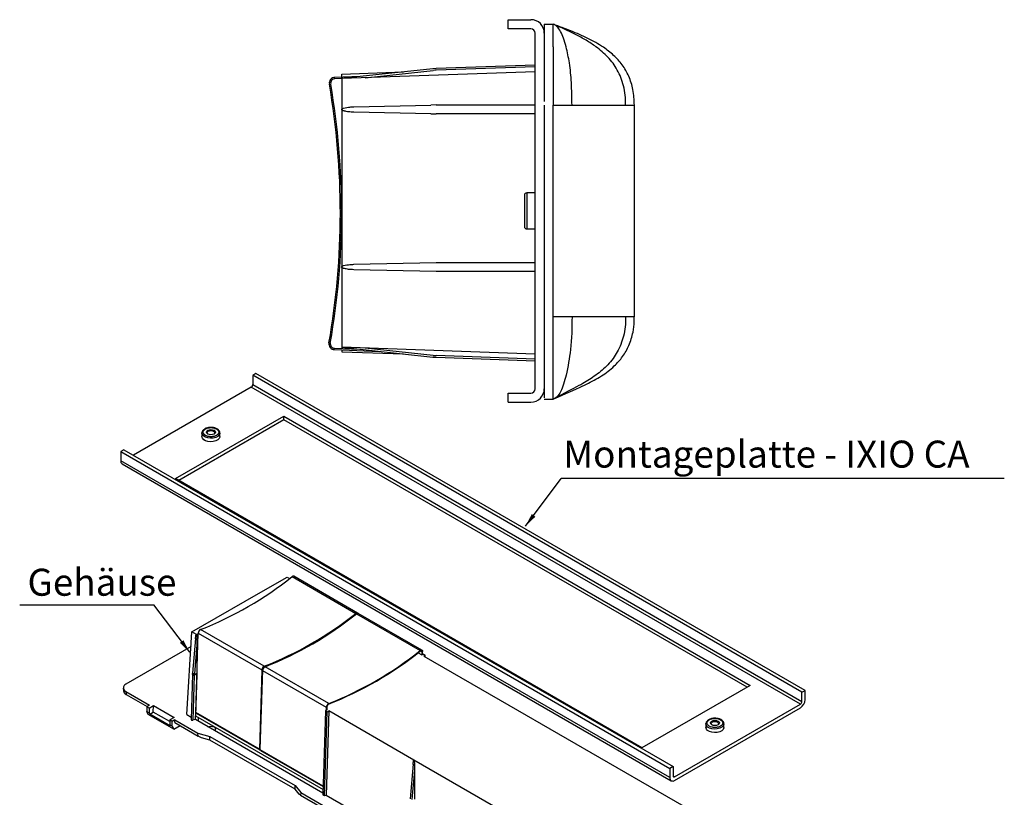
# Model space of a CAD drawing. Units: millimetres. Extents: x 611 to 3420, y 1089 to 2657.
# Drawn here: x 3170 to 3389, y 1764 to 1937 of the extents above; entities that cross this region are included whole.
import ezdxf

# ---------------------------------------------------------------- set-up
doc = ezdxf.new("R2010")
doc.units = ezdxf.units.MM
doc.layers.add('BESCHRIFTUNG', color=7, linetype='Continuous')
doc.styles.add('SLDTEXTSTYLE1', font='TXT', dxfattribs={"width": 0.75})
doc.dimstyles.new('SLDDIMSTYLE0', dxfattribs={"dimtxt": 3.5, "dimasz": 3, "dimexe": 0, "dimexo": 0.0625, "dimgap": 0.875, "dimtad": 1, "dimlfac": 2, "dimrnd": 1e-09, "dimzin": 12, "dimdsep": 46, "dimtxsty": 'SLDTEXTSTYLE1', "dimsah": 1, "dimcen": 0.09, "dimadec": 0, "dimazin": 3, "dimtfac": 1, "dimtmove": 0, "dimatfit": 0, "dimfxl": 0, "dimfrac": 2, "dimtolj": 1, "dimtzin": 12, "dimarcsym": 0})

# ---------------------------------------------------------------- blocks, each defined once
blk = doc.blocks.new('Explosionsdarstellung_Deckeneinbau')
at = {"color": 3, "linetype": 'Continuous', "lineweight": 25}
for p, q in [((-67.074, 63.616), (-67.357, 63.453)), ((-18.567, 35.29), (-67.357, 63.456)), ((-67.357, 63.453), (-67.357, 62.637)), ((-18.284, 35.454), (-67.074, 63.62)), ((-67.499, 62.395), (-77.964, 56.353)), ((-18.708, 34.229), (-67.499, 62.395)), ((-67.357, 62.64), (-18.567, 34.474)), ((-74.216, 54.272), (-64.599, 59.823)), ((-64.599, 59.497), (-73.933, 54.108)), ((-64.599, 59.823), (-23.163, 35.902)), ((-64.599, 59.497), (-64.599, 59.823)), ((-23.446, 35.739), (-64.599, 59.497)), ((-71.877, 58.321), (-71.877, 58.011)), ((-71.876, 58.329), (-71.872, 58.371)), ((-70.277, 58.011), (-70.277, 58.321)), ((-70.277, 58.321), (-70.277, 58.307)), ((-78.812, 56.843), (-79.095, 56.68)), ((-79.095, 56.68), (-79.095, 55.864)), ((-79.095, 56.68), (-30.305, 28.514)), ((-78.812, 56.843), (-30.022, 28.677)), ((-30.305, 27.698), (-79.095, 55.864)), ((-78.971, 55.589), (-30.181, 27.423)), ((-32.78, 30.351), (-74.216, 54.272)), ((-66.839, 44.066), (-64.317, 45.522)), ((-64.317, 45.522), (-64.091, 45.392)), ((-63.871, 45.562), (-58.214, 42.297)), ((-58.052, 42.331), (-63.709, 45.597)), ((-71.789, 41.208), (-66.839, 44.066)), ((-58.397, 42.105), (-58.363, 42.085)), ((-58.146, 42.254), (-58.177, 42.272)), ((-58.143, 42.256), (-52.486, 38.99)), ((-58.105, 42.281), (-58.117, 42.289)), ((-52.325, 39.025), (-57.982, 42.29)), ((-72.762, 40.647), (-71.789, 41.208)), ((-73.206, 33.298), (-72.762, 40.647)), ((-72.373, 40.422), (-72.762, 40.647)), ((-72.419, 33.483), (-72.21, 40.533)), ((-72.216, 40.331), (-72.373, 40.422)), ((-72.21, 40.533), (-66.553, 37.267)), ((-66.338, 37.593), (-71.995, 40.859)), ((-72.443, 40.064), (-72.716, 36.979)), ((-72.32, 39.504), (-72.549, 36.914)), ((-72.32, 39.504), (-72.333, 36.955)), ((-72.841, 39.346), (-78.625, 36.006)), ((-52.67, 38.799), (-52.331, 38.603)), ((-52.313, 38.887), (-52.449, 38.966)), ((-52.331, 38.603), (-52.177, 38.677)), ((-52.304, 38.616), (-52.313, 38.887)), ((-52.262, 38.636), (-52.271, 38.914)), ((-52.177, 38.677), (-52.035, 38.596)), ((-52.035, 38.596), (-52.165, 38.507)), ((-52.165, 38.507), (-44.598, 34.139)), ((-52.03, 38.429), (-52.035, 38.596)), ((-72.723, 36.857), (-72.842, 32.869)), ((-72.716, 36.979), (-72.723, 36.857)), ((-72.556, 36.796), (-72.674, 32.808)), ((-72.335, 36.852), (-72.556, 36.796)), ((-72.549, 36.914), (-72.333, 36.955)), ((-72.335, 36.852), (-72.443, 33.195)), ((-72.333, 36.955), (-72.335, 36.852)), ((-66.553, 37.267), (-66.762, 30.217)), ((-66.51, 37.29), (-66.72, 30.24)), ((-66.692, 30.177), (-66.482, 37.226)), ((-66.488, 37.025), (-66.518, 37.042)), ((-66.482, 37.226), (-60.825, 33.961)), ((-60.61, 34.287), (-66.267, 37.552)), ((-23.163, 35.902), (-32.78, 30.351)), ((-78.863, 35.662), (-78.853, 35.418)), ((-78.625, 35.342), (-76.549, 34.143)), ((-78.625, 35.342), (-78.618, 35.101)), ((-78.618, 35.101), (-76.754, 34.025)), ((-18.567, 35.29), (-18.284, 35.454)), ((-18.567, 34.474), (-18.567, 35.29)), ((-18.284, 34.637), (-18.284, 35.454)), ((-76.549, 34.143), (-76.786, 34.006)), ((-44.598, 34.139), (-25.268, 22.98)), ((-29.881, 27.779), (-18.708, 34.229)), ((-76.574, 33.884), (-76.786, 34.006)), ((-76.786, 34.006), (-76.773, 33.574)), ((-76.65, 33.301), (-76.773, 33.574)), ((-76.773, 33.574), (-76.561, 33.452)), ((-74.387, 31.995), (-76.65, 33.301)), ((-76.574, 33.884), (-76.186, 34.108)), ((-76.574, 33.884), (-76.561, 33.452)), ((-76.561, 33.452), (-76.514, 33.347)), ((-76.514, 33.347), (-76.203, 33.526)), ((-74.675, 32.286), (-76.514, 33.347)), ((-76.203, 33.526), (-76.186, 34.108)), ((-74.731, 32.676), (-76.203, 33.526)), ((-76.186, 34.108), (-74.348, 33.046)), ((-73.206, 33.298), (-72.836, 33.084)), ((-66.762, 30.217), (-72.419, 33.483)), ((-72.394, 33.425), (-66.737, 30.159)), ((-60.905, 33.639), (-61.127, 26.161)), ((-60.986, 26.08), (-60.764, 33.557)), ((-60.776, 33.727), (-60.905, 33.639)), ((-60.905, 33.639), (-60.764, 33.557)), ((-60.825, 33.961), (-60.833, 33.688)), ((-60.61, 33.632), (-60.832, 26.154)), ((-60.783, 33.984), (-60.791, 33.717)), ((-60.776, 33.727), (-60.79, 33.736)), ((-60.764, 33.557), (-60.61, 33.632)), ((-53.043, 29.263), (-60.61, 33.632)), ((-29.881, 27.453), (-18.708, 33.902)), ((-74.348, 33.046), (-74.736, 32.822)), ((-74.524, 32.7), (-74.736, 32.822)), ((-74.736, 32.822), (-74.723, 32.391)), ((-74.723, 32.391), (-74.51, 32.268)), ((-74.675, 32.286), (-74.723, 32.391)), ((-74.286, 32.837), (-74.524, 32.7)), ((-74.51, 32.268), (-74.524, 32.7)), ((-74.286, 32.837), (-72.226, 31.648)), ((-74.279, 32.596), (-74.286, 32.837)), ((-74.279, 32.596), (-72.198, 31.395)), ((-72.453, 32.863), (-72.674, 32.808)), ((-72.453, 32.863), (-72.443, 33.195)), ((-61.123, 26.322), (-72.453, 32.863)), ((-72.443, 33.195), (-61.113, 26.654)), ((-72.18, 32.705), (-72.17, 33.038)), ((-27.103, 32.474), (-27.103, 32.163)), ((-27.102, 32.481), (-27.098, 32.524)), ((-25.503, 32.163), (-25.503, 32.474)), ((-25.503, 32.474), (-25.503, 32.459)), ((-74.51, 32.268), (-74.387, 31.995)), ((-74.387, 31.995), (-73.812, 32.327)), ((-72.226, 31.648), (-71.166, 31.362)), ((-72.198, 31.395), (-72.226, 31.648)), ((-70.677, 31.837), (-70.677, 32.045)), ((-71.914, 31.237), (-72.198, 31.395)), ((-71.166, 31.036), (-71.914, 31.237)), ((-71.166, 31.362), (-63.598, 26.994)), ((-71.166, 31.036), (-71.166, 31.362)), ((-63.598, 26.667), (-71.166, 31.036)), ((-61.104, 26.951), (-66.692, 30.177)), ((-66.667, 30.118), (-61.105, 26.908)), ((-53.114, 28.905), (-53.387, 25.82)), ((-33.714, 18.105), (-53.043, 29.263)), ((-52.99, 28.345), (-53.219, 25.755)), ((-52.99, 28.345), (-53.004, 25.796)), ((-30.022, 28.677), (-30.305, 28.514)), ((-30.305, 28.514), (-30.305, 27.698)), ((-30.022, 28.677), (-30.022, 27.861)), ((-30.022, 27.861), (-29.881, 27.779)), ((-63.598, 26.994), (-63.104, 26.382)), ((-63.598, 26.667), (-63.598, 26.994)), ((-63.249, 26.235), (-63.598, 26.667)), ((-63.104, 26.382), (-63.117, 26.153)), ((-63.104, 26.382), (-55.336, 21.897)), ((-63.117, 26.153), (-63.249, 26.235)), ((-63.117, 26.153), (-55.54, 21.779)), ((-60.986, 26.08), (-61.127, 26.161)), ((-60.832, 26.154), (-60.986, 26.08)), ((-60.832, 26.154), (-53.506, 21.925))]:
    blk.add_line(p, q, dxfattribs=at)
at = {"color": 3, "linetype": 'Continuous', "lineweight": 25, "flags": 128}
for points in [[(-71.359, 58.239), (-71.446, 58.314), (-71.477, 58.403), (-71.446, 58.491), (-71.359, 58.566), (-71.23, 58.616), (-71.077, 58.634), (-70.924, 58.616), (-70.794, 58.566), (-70.707, 58.491), (-70.677, 58.403), (-70.707, 58.314), (-70.794, 58.239), (-70.924, 58.189), (-71.077, 58.172), (-71.23, 58.189), (-71.359, 58.239)], [(-70.277, 58.011), (-70.282, 57.959), (-70.343, 57.826), (-70.47, 57.709), (-70.651, 57.62), (-70.87, 57.565), (-71.106, 57.549), (-71.341, 57.575), (-71.552, 57.639), (-71.72, 57.736), (-71.832, 57.858), (-71.876, 57.993), (-71.877, 58.011)], [(-70.277, 58.307), (-70.282, 58.269), (-70.343, 58.136), (-70.47, 58.02), (-70.651, 57.93), (-70.87, 57.875), (-71.106, 57.86), (-71.341, 57.885), (-71.552, 57.949), (-71.72, 58.047), (-71.832, 58.168), (-71.876, 58.304), (-71.876, 58.329)], [(-71.332, 58.225), (-71.381, 58.273), (-71.407, 58.346), (-71.381, 58.418), (-71.31, 58.48), (-71.203, 58.522), (-71.077, 58.536), (-70.95, 58.522), (-70.843, 58.48), (-70.772, 58.418), (-70.747, 58.346), (-70.772, 58.273), (-70.821, 58.225)], [(-58.214, 42.297), (-58.175, 42.322), (-58.136, 42.338), (-58.1, 42.343), (-58.067, 42.338), (-58.039, 42.322), (-58.022, 42.302)], [(-52.486, 38.99), (-52.447, 39.016), (-52.409, 39.032), (-52.372, 39.037), (-52.339, 39.031), (-52.311, 39.015), (-52.29, 38.99), (-52.277, 38.955), (-52.271, 38.914)], [(-52.479, 38.946), (-52.449, 38.966), (-52.419, 38.978), (-52.391, 38.982), (-52.366, 38.978), (-52.344, 38.966), (-52.328, 38.946), (-52.318, 38.919), (-52.313, 38.887)], [(-72.556, 36.796), (-72.59, 36.791), (-72.626, 36.792), (-72.66, 36.799), (-72.688, 36.811), (-72.71, 36.827), (-72.721, 36.847), (-72.723, 36.858)], [(-72.549, 36.914), (-72.583, 36.91), (-72.619, 36.912), (-72.652, 36.92), (-72.681, 36.933), (-72.702, 36.949), (-72.714, 36.968), (-72.716, 36.979)], [(-25.503, 32.459), (-25.508, 32.422), (-25.569, 32.289), (-25.696, 32.172), (-25.877, 32.082), (-26.096, 32.027), (-26.332, 32.012), (-26.567, 32.038), (-26.778, 32.102), (-26.946, 32.199), (-27.058, 32.321), (-27.102, 32.456), (-27.102, 32.481)], [(-26.585, 32.392), (-26.672, 32.467), (-26.703, 32.555), (-26.672, 32.644), (-26.585, 32.718), (-26.456, 32.769), (-26.303, 32.786), (-26.15, 32.769), (-26.02, 32.718), (-25.933, 32.644), (-25.903, 32.555), (-25.933, 32.467), (-26.02, 32.392), (-26.15, 32.342), (-26.303, 32.324), (-26.456, 32.342), (-26.585, 32.392)], [(-26.558, 32.378), (-26.607, 32.425), (-26.633, 32.498), (-26.607, 32.571), (-26.536, 32.633), (-26.429, 32.674), (-26.303, 32.689), (-26.176, 32.674), (-26.069, 32.633), (-25.998, 32.571), (-25.973, 32.498), (-25.998, 32.425), (-26.047, 32.378)], [(-71.338, 32.219), (-71.23, 32.258), (-71.077, 32.276), (-70.924, 32.258), (-70.794, 32.208), (-70.707, 32.133), (-70.677, 32.045), (-70.707, 31.956), (-70.774, 31.894)], [(-25.503, 32.163), (-25.508, 32.112), (-25.569, 31.979), (-25.696, 31.862), (-25.877, 31.772), (-26.096, 31.717), (-26.332, 31.702), (-26.567, 31.727), (-26.778, 31.792), (-26.946, 31.889), (-27.058, 32.011), (-27.102, 32.146), (-27.103, 32.163)]]:
    blk.add_lwpolyline(points, dxfattribs=at)
at = {"color": 3, "linetype": 'Continuous', "lineweight": 25}
for centre, radius, start, end in [((-67.664, 62.651), 0.307, 302.60548, 357.39452), ((-78.801, 55.831), 0.296, 173.70115, 234.98667), ((-83.558, 70.197), 31.535, 291.51137, 308.63054), ((-63.764, 45.457), 0.15, 68.50314, 135.52124), ((-77.929, 66.932), 31.592, 291.51137, 308.63054), ((-77.901, 66.932), 31.535, 291.51137, 308.63054), ((-77.83, 66.891), 31.535, 291.51137, 308.63054), ((-58.119, 42.161), 0.127, 79.63048, 133.42311), ((-58.036, 42.151), 0.15, 68.50314, 135.52124), ((-71.823, 40.512), 0.387, 116.30848, 176.86935), ((-72.202, 63.625), 31.592, 291.51137, 308.63054), ((-72.174, 63.625), 31.535, 291.51137, 308.63054), ((-70.543, 36.733), 2.014, 174.85717, 178.20312), ((-66.166, 37.246), 0.387, 116.30848, 176.86935), ((-66.213, 37.274), 0.298, 116.30848, 176.86935), ((-66.095, 37.205), 0.387, 116.30848, 176.86935), ((-78.499, 35.674), 0.355, 110.78342, 249.21658), ((-78.448, 35.473), 0.409, 187.75967, 245.44299), ((-60.439, 33.94), 0.387, 116.30848, 176.86935), ((-60.485, 33.967), 0.298, 116.30848, 176.86935), ((-19.205, 34.679), 0.922, 302.60548, 357.39452), ((-18.874, 34.488), 0.307, 302.60548, 357.39452), ((-72.359, 33.474), 0.061, 171.66598, 234.3682), ((-66.709, 30.207), 0.0543, 168.44199, 255.74607), ((-66.631, 30.168), 0.061, 171.66598, 234.3682), ((-30.046, 27.656), 0.262, 170.78596, 309.20329), ((-29.936, 27.847), 0.0873, 170.78596, 309.20329)]:
    blk.add_arc(centre, radius, start, end, dxfattribs=at)
for points, knots in [([(-71.077, 58.825), (-71.152, 58.822), (-71.258, 58.817), (-71.404, 58.784), (-71.518, 58.747), (-71.636, 58.689), (-71.739, 58.614), (-71.82, 58.52), (-71.87, 58.423), (-71.87, 58.357), (-71.87, 58.331)], [0, 0, 0, 0, 0.18723, 0.26204, 0.383873, 0.506577, 0.635776, 0.769317, 0.908811, 1, 1, 1, 1]), ([(-71.572, 58.117), (-71.627, 58.157), (-71.713, 58.218), (-71.767, 58.32), (-71.781, 58.403), (-71.767, 58.485), (-71.711, 58.586), (-71.584, 58.695), (-71.395, 58.769), (-71.22, 58.802), (-71.124, 58.805), (-71.077, 58.807)], [0, 0, 0, 0, 0.159629, 0.246514, 0.333333, 0.420218, 0.507038, 0.666667, 0.826295, 0.91318, 1, 1, 1, 1]), ([(-70.582, 58.688), (-70.526, 58.649), (-70.44, 58.587), (-70.386, 58.485), (-70.372, 58.403), (-70.386, 58.32), (-70.442, 58.219), (-70.57, 58.11), (-70.759, 58.036), (-70.934, 58.004), (-71.077, 57.996), (-71.219, 58.004), (-71.396, 58.035), (-71.503, 58.085), (-71.572, 58.117)], [0, 0, 0, 0, 0.119721, 0.184885, 0.25, 0.315164, 0.380279, 0.5, 0.619721, 0.684885, 0.75, 0.815164, 0.880279, 1, 1, 1, 1]), ([(-70.563, 58.709), (-70.599, 58.726), (-70.666, 58.759), (-70.785, 58.793), (-70.921, 58.82), (-71.021, 58.823), (-71.077, 58.825)], [0, 0, 0, 0, 0.2407427, 0.4583493, 0.7036896, 1, 1, 1, 1]), ([(-71.077, 58.807), (-71.029, 58.805), (-70.934, 58.802), (-70.757, 58.77), (-70.651, 58.72), (-70.582, 58.688)], [0, 0, 0, 0, 0.260655, 0.521114, 1, 1, 1, 1]), ([(-70.283, 58.304), (-70.281, 58.324), (-70.273, 58.39), (-70.317, 58.498), (-70.409, 58.61), (-70.497, 58.68), (-70.557, 58.706), (-70.563, 58.709)], [0, 0, 0, 0, 0.1224122, 0.4046478, 0.6774531, 0.9671541, 1, 1, 1, 1]), ([(-72.446, 40.031), (-72.443, 40.071), (-72.436, 40.145), (-72.424, 40.238), (-72.414, 40.304), (-72.406, 40.348), (-72.399, 40.377), (-72.394, 40.395), (-72.389, 40.407), (-72.385, 40.415), (-72.381, 40.42), (-72.378, 40.423), (-72.375, 40.423), (-72.373, 40.422), (-72.373, 40.422)], [0, 0, 0, 0, 0.290297, 0.520717, 0.675669, 0.780054, 0.850563, 0.898382, 0.931015, 0.953496, 0.976112, 0.985545, 0.995085, 1, 1, 1, 1]), ([(-72.373, 40.422), (-72.372, 40.421), (-72.37, 40.42), (-72.367, 40.416), (-72.361, 40.404), (-72.348, 40.354), (-72.328, 40.158), (-72.32, 39.865), (-72.32, 39.613), (-72.32, 39.504)], [0, 0, 0, 0, 0.002978, 0.006903, 0.014134, 0.039139, 0.159095, 0.635829, 1, 1, 1, 1]), ([(-72.832, 32.899), (-72.836, 32.892), (-72.844, 32.879), (-72.841, 32.858), (-72.83, 32.838), (-72.808, 32.822), (-72.779, 32.809), (-72.745, 32.802), (-72.708, 32.801), (-72.686, 32.806), (-72.674, 32.808)], [0, 0, 0, 0, 0.1251028, 0.2500093, 0.3752047, 0.5000092, 0.6252047, 0.7500093, 0.875103, 1, 1, 1, 1]), ([(-26.303, 32.978), (-26.378, 32.974), (-26.484, 32.969), (-26.63, 32.937), (-26.744, 32.9), (-26.862, 32.841), (-26.965, 32.766), (-27.046, 32.673), (-27.096, 32.576), (-27.096, 32.509), (-27.096, 32.483)], [0, 0, 0, 0, 0.18723, 0.26204, 0.383873, 0.506577, 0.635776, 0.769317, 0.908811, 1, 1, 1, 1]), ([(-26.798, 32.269), (-26.853, 32.309), (-26.939, 32.371), (-26.993, 32.473), (-27.007, 32.555), (-26.993, 32.638), (-26.937, 32.739), (-26.81, 32.848), (-26.621, 32.921), (-26.446, 32.955), (-26.35, 32.958), (-26.303, 32.959)], [0, 0, 0, 0, 0.159629, 0.246514, 0.333333, 0.420218, 0.507038, 0.666667, 0.826295, 0.91318, 1, 1, 1, 1]), ([(-25.808, 32.841), (-25.752, 32.801), (-25.666, 32.74), (-25.612, 32.638), (-25.598, 32.555), (-25.612, 32.473), (-25.668, 32.372), (-25.796, 32.263), (-25.985, 32.189), (-26.16, 32.157), (-26.303, 32.148), (-26.445, 32.157), (-26.622, 32.188), (-26.729, 32.237), (-26.798, 32.269)], [0, 0, 0, 0, 0.119721, 0.184885, 0.25, 0.315164, 0.380279, 0.5, 0.619721, 0.684885, 0.75, 0.815164, 0.880279, 1, 1, 1, 1]), ([(-25.789, 32.862), (-25.825, 32.879), (-25.892, 32.912), (-26.011, 32.946), (-26.147, 32.972), (-26.247, 32.976), (-26.303, 32.978)], [0, 0, 0, 0, 0.240743, 0.458349, 0.70369, 1, 1, 1, 1]), ([(-26.303, 32.959), (-26.255, 32.958), (-26.16, 32.954), (-25.983, 32.922), (-25.876, 32.873), (-25.808, 32.841)], [0, 0, 0, 0, 0.260655, 0.521114, 1, 1, 1, 1]), ([(-25.509, 32.457), (-25.507, 32.476), (-25.499, 32.542), (-25.543, 32.65), (-25.635, 32.763), (-25.723, 32.832), (-25.783, 32.859), (-25.789, 32.862)], [0, 0, 0, 0, 0.122412, 0.404648, 0.677453, 0.967154, 1, 1, 1, 1]), ([(-53.117, 28.872), (-53.113, 28.913), (-53.106, 28.986), (-53.095, 29.079), (-53.085, 29.146), (-53.076, 29.189), (-53.07, 29.218), (-53.064, 29.237), (-53.06, 29.248), (-53.056, 29.257), (-53.052, 29.262), (-53.048, 29.264), (-53.045, 29.264), (-53.044, 29.264), (-53.043, 29.263)], [0, 0, 0, 0, 0.2902971, 0.5207168, 0.6756687, 0.7800543, 0.850563, 0.8983824, 0.9310145, 0.9534959, 0.9761123, 0.9855454, 0.9950848, 1, 1, 1, 1]), ([(-53.043, 29.263), (-53.042, 29.263), (-53.041, 29.262), (-53.038, 29.257), (-53.032, 29.246), (-53.019, 29.195), (-52.999, 28.999), (-52.99, 28.706), (-52.99, 28.454), (-52.99, 28.345)], [0, 0, 0, 0, 0.002978, 0.006903, 0.014134, 0.039139, 0.159095, 0.635829, 1, 1, 1, 1])]:
    blk.add_open_spline(points, degree=3, knots=knots, dxfattribs=at)
blk = doc.blocks.new('Seitenansicht_Deckeneinbau')
at = {"color": 3, "linetype": 'Continuous', "lineweight": 25}
for p, q in [((37.3, 43.07), (42.3, 43.07)), ((37.3, 41.07), (37.3, 43.07)), ((45.3, 42.07), (47.3, 42.07)), ((42.3, 41.07), (37.3, 41.07)), ((43.3, -38.93), (43.3, 40.07)), ((45.3, 37.93), (45.3, 24.92)), ((47.3, 37.07), (47.3, 24.06)), ((43.3, 33), (21.3, 32.23)), ((20.58, 32.18), (0.18, 29.98)), ((43.3, 31.5), (0.3, 30)), ((0.3, 31), (14.06, 31.48)), ((0.3, 30.3), (0.3, 31)), ((5.55, 30.18), (20.6, 31.8)), ((21.3, 32.23), (20.58, 32.18)), ((43.3, 32.62), (21.3, 31.85)), ((4.43, 30.44), (-1.2, 30.25)), ((0.17, 29.99), (-1.19, 29.95)), ((0.3, 30), (0.3, 23.12)), ((3.02, 23.72), (20.09, 24.1)), ((21.28, 24.12), (20.09, 24.1)), ((21.28, 24.12), (43.3, 24.12)), ((45.3, 24.06), (45.3, -35.93)), ((47.3, -22.93), (47.3, 24.06)), ((47.3, 24.06), (51.46, 24.06)), ((65.3, -22.93), (65.3, 24.06)), ((0.3, 23.12), (0.3, -11.88)), ((20.09, 22.14), (3.02, 22.52)), ((20.09, 22.14), (21.28, 22.12)), ((43.3, 22.12), (21.28, 22.12)), ((43.3, 4.57), (41.4, 4.57)), ((41.4, 4.57), (41.4, -3.43)), ((41.4, -3.43), (43.3, -3.43)), ((3.02, -11.28), (21.28, -10.88)), ((21.28, -10.88), (43.3, -10.88)), ((0.3, -11.88), (0.3, -29.72)), ((21.28, -12.88), (3.02, -12.48)), ((43.3, -12.88), (21.28, -12.88)), ((51.46, -22.93), (47.3, -22.93)), ((47.3, -35.93), (47.3, -22.93)), ((65.27, -23.96), (65.27, -22.93)), ((-1.29, -30.24), (8.66, -30.62)), ((-1.28, -29.94), (4.35, -30.16)), ((0.3, -29.72), (20.58, -31.9)), ((43.3, -31.22), (0.3, -29.72)), ((0.3, -29.72), (0.3, -30)), ((0.3, -30.3), (0.3, -30.72)), ((20.6, -31.52), (5.55, -29.9)), ((0.3, -30.72), (14.06, -31.2)), ((20.58, -31.9), (21.3, -31.95)), ((43.3, -32.34), (21.3, -31.57)), ((21.3, -31.95), (43.3, -32.72)), ((37.3, -41.93), (37.3, -39.93)), ((37.3, -39.93), (42.3, -39.93)), ((45.3, -40.07), (45.3, -40.37)), ((45.3, -41.23), (47.3, -41.25)), ((37.3, -41.93), (42.3, -41.93))]:
    blk.add_line(p, q, dxfattribs=at)
for centre, radius, start, end in [((42.3, 40.07), 3, 0, 90), ((42.3, 40.07), 1, 0, 90), ((21.65, 22.24), 9.62, 92.0789, 96.2211), ((-167.51, 0.25), 167.51, 350.042, 9.7879), ((-1.16, 28.95), 1.3, 92, 189.7879), ((-167.51, 0.25), 167.81, 350.042, 9.7879), ((-1.16, 28.95), 1, 92, 189.7879), ((41.4, 4.07), 0.5, 90, 180), ((41.4, -2.93), 0.5, 180, 270), ((-1.24, -28.94), 1.3, 170.042, 267.8298), ((-1.24, -28.94), 1, 170.042, 267.8298), ((21.65, -21.96), 9.62, 263.7789, 267.9211), ((42.3, -38.93), 3, 270, 0), ((42.3, -38.93), 1, 270, 0)]:
    blk.add_arc(centre, radius, start, end, dxfattribs=at)
for points in [[(45.3, 42.07), (45.3, 41.99), (45.3, 41.84), (45.3, 40.69), (45.3, 39.03), (45.3, 37.72), (45.3, 37.07)], [(45.3, -35.93), (45.3, -36.59), (45.3, -37.9), (45.3, -39.55), (45.3, -40.71), (45.3, -40.86), (45.3, -40.93)], [(47.3, -41.25), (47.3, -41.18), (47.3, -41.03), (47.3, -39.87), (47.3, -37.9), (47.3, -36.59), (47.3, -35.93)]]:
    blk.add_open_spline(points, degree=3, dxfattribs=at)
for points, knots in [([(47.3, 37.07), (47.3, 37.72), (47.3, 39.03), (47.3, 40.69), (47.3, 41.84), (47.3, 41.99), (47.3, 42.07)], [0, 0, 0, 0, 0.2499997, 0.4999998, 0.7499999, 1, 1, 1, 1]), ([(50.17, 37.07), (49.99, 37.71), (49.67, 38.87), (49.01, 40.38), (48.34, 41.34), (47.76, 41.86), (47.45, 42), (47.3, 42.07)], [0, 0, 0, 0, 0.334788, 0.6101, 0.827899, 0.918412, 1, 1, 1, 1]), ([(56.76, 37.07), (56.04, 37.56), (54.59, 38.54), (51.43, 40.22), (48.96, 41.33), (47.3, 42.07)], [0, 0, 0, 0, 0.242405, 0.490823, 1, 1, 1, 1]), ([(65.3, 24.06), (65.24, 25.24), (65.14, 27.45), (64.18, 30.5), (62.69, 33.08), (60.73, 35.22), (58.17, 37.2), (54.97, 38.98), (51.21, 40.6), (48.61, 41.57), (47.3, 42.07)], [0, 0, 0, 0, 0.127422, 0.240361, 0.345676, 0.449059, 0.554271, 0.697507, 0.846923, 1, 1, 1, 1]), ([(51.46, 24.06), (51.43, 25.74), (51.37, 28.88), (50.99, 33.24), (50.43, 35.87), (50.17, 37.07)], [0, 0, 0, 0, 0.384317, 0.719803, 1, 1, 1, 1]), ([(63.37, 24.06), (63.35, 24.82), (63.31, 26.27), (62.94, 28.33), (62.35, 30.2), (61.31, 32.41), (59.54, 34.85), (57.69, 36.33), (56.76, 37.07)], [0, 0, 0, 0, 0.148866, 0.285474, 0.412849, 0.533911, 0.766766, 1, 1, 1, 1]), ([(51.46, 24.06), (52.29, 24.06), (54.01, 24.06), (56.34, 24.06), (58.31, 24.06), (59.93, 24.06), (61.27, 24.06), (62.46, 24.06), (63.06, 24.06), (63.37, 24.06)], [0, 0, 0, 0, 0.125628, 0.260711, 0.410052, 0.534698, 0.672882, 0.827132, 1, 1, 1, 1]), ([(63.37, 24.06), (63.61, 24.06), (64.1, 24.06), (64.62, 24.06), (65.01, 24.06), (65.26, 24.06), (65.29, 24.06), (65.3, 24.06)], [0, 0, 0, 0, 0.165442, 0.346801, 0.545447, 0.762733, 1, 1, 1, 1]), ([(0.3, 23.12), (0.3, 23.13), (0.31, 23.17), (0.34, 23.22), (0.47, 23.33), (1.06, 23.56), (1.95, 23.67), (2.73, 23.7), (3.02, 23.72)], [0, 0, 0, 0, 0.01492, 0.034371, 0.069378, 0.182598, 0.690303, 1, 1, 1, 1]), ([(3.02, 22.52), (2.62, 22.54), (2.05, 22.56), (1.36, 22.66), (0.99, 22.74), (0.74, 22.81), (0.56, 22.88), (0.43, 22.94), (0.35, 23.01), (0.31, 23.06), (0.3, 23.1), (0.3, 23.12)], [0, 0, 0, 0, 0.41765, 0.600608, 0.725873, 0.81209, 0.871918, 0.931689, 0.957114, 0.982787, 1, 1, 1, 1]), ([(40.9, 4.07), (40.9, 4.02), (40.9, 3.95), (40.9, 3.51), (40.9, 3.06), (40.9, 2.5), (40.9, 1.69), (40.9, 0.57), (40.9, -0.55), (40.9, -1.37), (40.9, -1.92), (40.9, -2.38), (40.9, -2.81), (40.9, -2.88), (40.9, -2.93)], [0, 0, 0, 0, 0.119721, 0.184885, 0.25, 0.315164, 0.380279, 0.5, 0.619721, 0.684885, 0.75, 0.815164, 0.880279, 1, 1, 1, 1]), ([(0.3, -11.88), (0.3, -11.87), (0.31, -11.83), (0.34, -11.78), (0.47, -11.67), (1.06, -11.44), (1.95, -11.33), (2.73, -11.3), (3.02, -11.28)], [0, 0, 0, 0, 0.01492, 0.034371, 0.069378, 0.182598, 0.690303, 1, 1, 1, 1]), ([(3.02, -12.48), (2.62, -12.46), (2.05, -12.44), (1.36, -12.34), (0.99, -12.26), (0.74, -12.19), (0.56, -12.12), (0.43, -12.06), (0.35, -11.99), (0.31, -11.94), (0.3, -11.9), (0.3, -11.88)], [0, 0, 0, 0, 0.41765, 0.600608, 0.725873, 0.81209, 0.871918, 0.931689, 0.957114, 0.982787, 1, 1, 1, 1]), ([(47.3, -41.25), (47.3, -41.25), (52.22, -39.04), (54.64, -37.99), (57.98, -36.2), (60.71, -34.14), (62.78, -31.81), (64.21, -29.27), (65.06, -26.59), (65.23, -24.76), (65.27, -23.96)], [0, 0, 0, 0, 0.008598, 0.182209, 0.349131, 0.509054, 0.632338, 0.758185, 0.893229, 1, 1, 1, 1]), ([(51.46, -22.93), (51.43, -25.37), (51.37, -29.74), (50.54, -34.04), (50.17, -35.93)], [0, 0, 0, 0, 0.558655, 1, 1, 1, 1]), ([(63.37, -22.93), (63.06, -22.93), (62.46, -22.93), (61.27, -22.93), (59.93, -22.93), (58.31, -22.93), (56.34, -22.93), (54.01, -22.93), (52.29, -22.93), (51.46, -22.93)], [0, 0, 0, 0, 0.172868, 0.327118, 0.465302, 0.589948, 0.739289, 0.874372, 1, 1, 1, 1]), ([(63.37, -22.93), (63.35, -23.68), (63.31, -25.13), (62.94, -27.19), (62.35, -29.06), (61.31, -31.27), (59.54, -33.71), (57.69, -35.19), (56.76, -35.93)], [0, 0, 0, 0, 0.148866, 0.285474, 0.412849, 0.533911, 0.766766, 1, 1, 1, 1]), ([(65.3, -22.93), (65.29, -22.93), (65.26, -22.93), (65.01, -22.93), (64.62, -22.93), (64.1, -22.93), (63.61, -22.93), (63.37, -22.93)], [0, 0, 0, 0, 0.237267, 0.454553, 0.653199, 0.834558, 1, 1, 1, 1]), ([(50.17, -35.93), (49.99, -36.57), (49.67, -37.73), (49.01, -39.56), (48.34, -40.52), (47.76, -41.04), (47.45, -41.18), (47.3, -41.25)], [0, 0, 0, 0, 0.334788, 0.6101, 0.827899, 0.918412, 1, 1, 1, 1]), ([(56.76, -35.93), (55.8, -36.58), (54.38, -37.55), (52.84, -38.3), (47.3, -41.25)], [0, 0, 0, 0, 0.6767607, 1, 1, 1, 1])]:
    blk.add_open_spline(points, degree=3, knots=knots, dxfattribs=at)

msp = doc.modelspace()

# ---------------------------------------------------------------- linework, layer by layer
at = {"layer": 'BESCHRIFTUNG', "color": 0}
for p, q in [((3388.88, 1834.638), (3290.491, 1834.638)), ((3170.189, 1806.609), (3199.99, 1806.609))]:
    msp.add_line(p, q, dxfattribs=at)

# ---------------------------------------------------------------- block references
msp.add_blockref('Seitenansicht_Deckeneinbau', (3241.408, 1893.528))
at = {"lineweight": 25, "xscale": 2.5, "yscale": 2.5, "zscale": 2.5}
msp.add_blockref('Explosionsdarstellung_Deckeneinbau', (3390.357, 1698.942), dxfattribs=at)

# ---------------------------------------------------------------- texts
at = {"layer": 'BESCHRIFTUNG', "color": 0, "char_height": 6, "attachment_point": 1, "style": 'SLDTEXTSTYLE1'}
for s, insert in [('Montageplatte - IXIO CA', (3290.908, 1843.071)), ('Gehäuse', (3171.922, 1814.604))]:
    msp.add_mtext(s, dxfattribs=dict(at, insert=insert))

# ---------------------------------------------------------------- leaders
at = {"layer": 'BESCHRIFTUNG'}
for points in [[(3282.524, 1824.064), (3290.491, 1834.638)], [(3207.957, 1796.035), (3199.99, 1806.609)]]:
    msp.add_leader(points, dimstyle='SLDDIMSTYLE0', dxfattribs=at)

doc.saveas('drawing.dxf')
